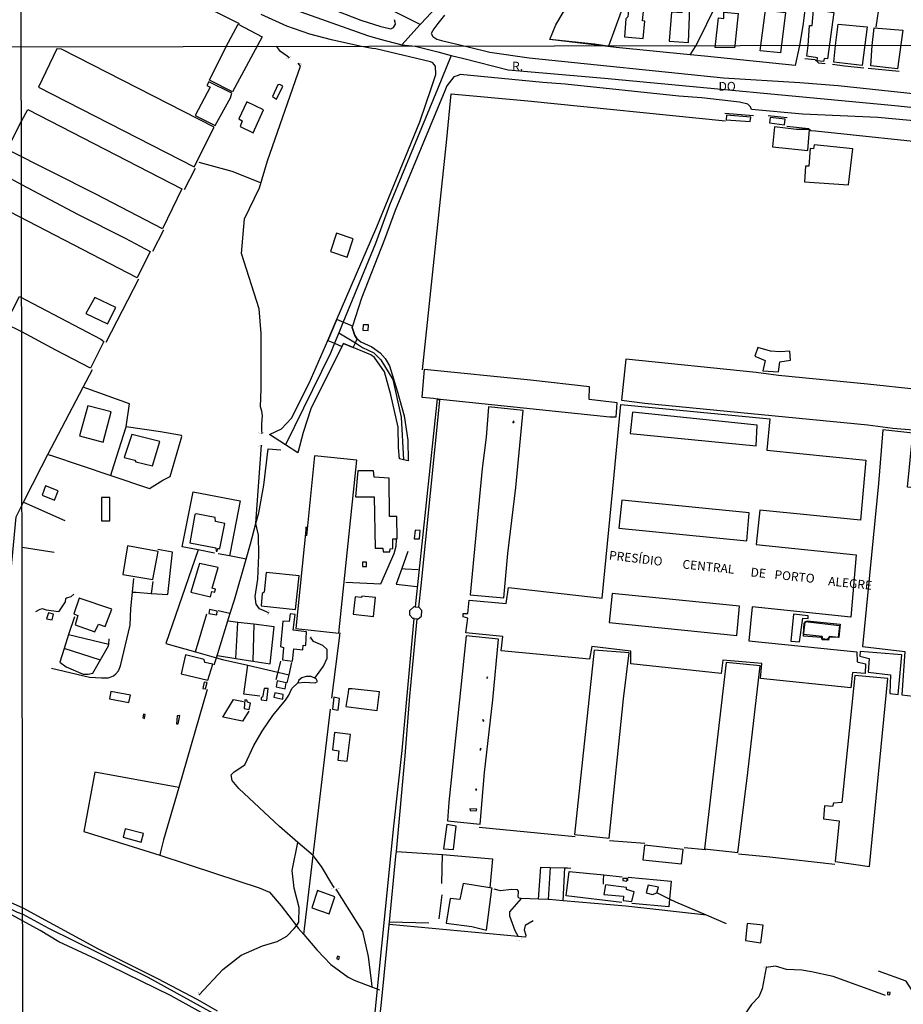
# Model space of a CAD drawing. Extents: x 180712 to 183138, y 1671507 to 1674283.
# Drawn here: x 182161 to 182412, y 1671792 to 1672072 of the extents above; entities that cross this region are included whole.
import ezdxf
from ezdxf.enums import TextEntityAlignment as Align

# ---------------------------------------------------------------- set-up
doc = ezdxf.new("R2010")
doc.units = 0
doc.header["$LTSCALE"] = 5
doc.header["$MEASUREMENT"] = 0
doc.layers.get('0').update_dxf_attribs({"linetype": 'CONTINUOUS'})
for name, color, linetype in [('T-ALINH-PROJ-C', 6, 'CONTINUOUS'), ('V-BUEIRO', 5, 'CONTINUOUS'), ('V-CANTEIRO', 3, 'CONTINUOUS'), ('V-CRUZAMENTO', 1, 'CONTINUOUS'), ('V-EDIFICACAO', 7, 'CONTINUOUS'), ('V-EDIFICACAO_IDENTIFICADA', 6, 'CONTINUOUS'), ('V-EIXO_DE_LOGRADOURO', 3, 'CONTINUOUS'), ('V-LAGOA', 4, 'CONTINUOUS'), ('V-LOTE', 1, 'CONTINUOUS'), ('V-NOME_DOS_LOGRADOUROS', 7, 'CONTINUOUS'), ('V-QUADRA', 2, 'CONTINUOUS'), ('V-TALVEGUE', 151, 'CONTINUOUS'), ('V-TESTADA', 2, 'CONTINUOUS'), ('V-VALETA', 173, 'CONTINUOUS'), ('X-LIMITE_1000', 4, 'CONTINUOUS')]:
    doc.layers.add(name, color=color, linetype=linetype)

# ---------------------------------------------------------------- blocks, each defined once
blk = doc.blocks.new('305')
at = {"color": 0, "linetype": 'ByBlock', "lineweight": -2, "const_width": 0.05}
blk.add_lwpolyline([(0.73, 0.39, 0.60863), (-0.73, 0.38)], format="xyb", dxfattribs=at)
blk = doc.blocks.new('872GIP_img_geo')
at = {"layer": 'V-CANTEIRO'}
blk.add_lwpolyline([(182251.42, 1672074.11), (182258.04, 1672071.58), (182263.71, 1672069.74), (182266.22, 1672069.18), (182266.57, 1672069.1), (182267.34, 1672069.49), (182267.88, 1672070.42), (182267.79, 1672070.95), (182267.66, 1672071.67)], dxfattribs=at)
at = {"layer": 'V-CRUZAMENTO'}
blk.add_lwpolyline([(182250.6, 1671979.84), (182252.68, 1671978.94), (182252.68, 1671978.94), (182253.11, 1671979.81), (182255.94, 1671978.65), (182255.94, 1671978.65), (182256.52, 1671979.96), (182256.52, 1671979.96), (182257.02, 1671981.09), (182257.02, 1671981.09), (182256.91, 1671981.18), (182256.34, 1671982.06), (182255.65, 1671984.35), (182255.67, 1671984.73), (182255.67, 1671984.73), (182251.26, 1671986.63), (182251.26, 1671986.63), (182251.09, 1671986.24), (182251.09, 1671986.24), (182248.69, 1671980.67), (182248.69, 1671980.67), (182250.6, 1671979.84)], close=True, dxfattribs=at)
at = {"layer": 'V-EDIFICACAO'}
for points in [[(182335.51, 1672076.55), (182335.3, 1672075.35), (182334.06, 1672075.35), (182333.8, 1672072.47), (182333.24, 1672071.87), (182332.81, 1672066.82), (182338.09, 1672066.3), (182338.56, 1672071.27), (182337.91, 1672071.32), (182338.3, 1672074.92), (182337.4, 1672075.09), (182337.49, 1672076.42), (182335.51, 1672076.55)], [(182349.19, 1672075.26), (182349.1, 1672073.63), (182346.14, 1672073.85), (182345.46, 1672065.61), (182350.95, 1672065.23), (182351.37, 1672075.09), (182349.19, 1672075.26)], [(182364.12, 1672064.31), (182364.05, 1672063.65), (182358.59, 1672063.81), (182359.47, 1672072.22), (182360.97, 1672072.02), (182360.97, 1672073.83), (182365.1, 1672073.42), (182364.12, 1672064.31)], [(182371.51, 1672064.32), (182372.78, 1672074.36), (182378.52, 1672073.75), (182377.07, 1672062.25), (182371.34, 1672062.79), (182371.51, 1672064.32)], [(182384.93, 1672064.35), (182385.32, 1672069.99), (182386.05, 1672070.03), (182386.46, 1672074.35), (182388.39, 1672074.32), (182392.17, 1672073.73), (182390.42, 1672060.58), (182389.42, 1672060.62), (182389.27, 1672059.82), (182387.51, 1672060.01), (182387.53, 1672060.87), (182384.51, 1672061.29), (182384.93, 1672064.35)], [(182219.86, 1672064.08), (182223.24, 1672070.43), (182230.08, 1672066.79), (182221.69, 1672051.22), (182215.2, 1672054.47), (182219.86, 1672064.08)], [(182392.71, 1672064.36), (182393.4, 1672070.4), (182401.66, 1672069.65), (182400.19, 1672058.7), (182392.23, 1672059.64), (182392.71, 1672064.36)], [(182403.11, 1672064.38), (182403.68, 1672069.35), (182411.73, 1672068.65), (182410.27, 1672057.7), (182402.69, 1672058.56), (182403.11, 1672064.38)], [(182171.89, 1672063.42), (182166.68, 1672052.48), (182210.82, 1672029.96), (182216.51, 1672041.15), (182173.22, 1672063.33), (182171.89, 1672063.42)], [(182214.97, 1672054.02), (182214.41, 1672053.03), (182215.31, 1672052.48), (182211.12, 1672044.53), (182216.81, 1672041.67), (182221.12, 1672049.53), (182221.51, 1672050.81), (182214.97, 1672054.02)], [(182234.58, 1672053.2), (182233.05, 1672049.87), (182234.2, 1672049.1), (182235.99, 1672052.82), (182235.1, 1672053.29), (182234.58, 1672053.2)], [(182225.7, 1672048.33), (182223.47, 1672043.5), (182224.46, 1672042.95), (182223.86, 1672041.32), (182227.53, 1672039.57), (182230.48, 1672046.07), (182225.7, 1672048.33)], [(182161.83, 1672042.84), (182163.61, 1672046.21), (182207.33, 1672023.72), (182201.82, 1672012.32), (182182.9, 1672022.12), (182157.76, 1672034.82), (182161.83, 1672042.84)], [(182161.86, 1672024.94), (182177.9, 1672016.44), (182191.27, 1672009.71), (182198.35, 1672005.88), (182194.68, 1671998.46), (182150.75, 1672021.15), (182154.47, 1672028.86), (182161.86, 1672024.94)], [(182251.21, 1672011.07), (182249.5, 1672005.9), (182254.2, 1672004.32), (182255.91, 1672009.53), (182251.21, 1672011.07)], [(182161.93, 1671983.1), (182157.33, 1671985.4), (182161.24, 1671993.11), (182184.34, 1671981.02), (182185.22, 1671980.33), (182181.39, 1671972.83), (182171.59, 1671977.88), (182161.93, 1671983.1)], [(182186.22, 1671985.38), (182188.63, 1671990.05), (182182.66, 1671992.8), (182180.09, 1671988.29), (182186.22, 1671985.38)], [(182258.69, 1671985.13), (182258.64, 1671983.59), (182260.14, 1671983.46), (182260.23, 1671985.04), (182258.69, 1671985.13)], [(182180.7, 1671962.14), (182178.3, 1671953.55), (182185.01, 1671951.84), (182187.23, 1671960.43), (182180.7, 1671962.14)], [(182301.25, 1671957.74), (182301.21, 1671957.31), (182301.55, 1671957.56), (182301.25, 1671957.74)], [(182193.09, 1671953.97), (182190.95, 1671947.44), (182193.99, 1671946.67), (182194.24, 1671946.24), (182198.99, 1671945.09), (182201.08, 1671952.01), (182193.09, 1671953.97)], [(182244.93, 1671947.95), (182242.66, 1671925.26), (182242.58, 1671927.74), (182239.63, 1671898.89), (182251.81, 1671897.61), (182256.89, 1671946.71), (182244.93, 1671947.95)], [(182261.89, 1671941.84), (182261.68, 1671943.63), (182257.23, 1671943.68), (182256.55, 1671936.32), (182261.85, 1671936.32), (182262.15, 1671921.71), (182264.33, 1671921.71), (182264.41, 1671920.64), (182266.34, 1671920.68), (182266.42, 1671921.54), (182267.15, 1671921.62), (182267.15, 1671924.32), (182268.39, 1671924.4), (182268.3, 1671930.68), (182266.17, 1671930.68), (182266.08, 1671941.58), (182261.89, 1671941.84)], [(182168.69, 1671939.44), (182167.66, 1671936.75), (182171.21, 1671935.34), (182172.23, 1671938.03), (182168.69, 1671939.44)], [(182184.54, 1671936.07), (182184.5, 1671929.44), (182186.89, 1671929.44), (182186.94, 1671936.11), (182184.54, 1671936.07)], [(182211.42, 1671931.45), (182211.04, 1671931.28), (182209.58, 1671923.21), (182216.93, 1671921.79), (182217.06, 1671920.85), (182217.32, 1671920.85), (182217.49, 1671921.58), (182218.09, 1671921.58), (182219.46, 1671928.72), (182216.85, 1671929.27), (182216.81, 1671930.38), (182211.42, 1671931.45)], [(182273.52, 1671926.84), (182273.22, 1671924.32), (182274.71, 1671924.36), (182274.88, 1671926.75), (182273.52, 1671926.84)], [(182191.94, 1671922.35), (182190.57, 1671914.27), (182199.11, 1671912.78), (182200.57, 1671920.81), (182191.94, 1671922.35)], [(182212.32, 1671917.35), (182209.88, 1671909.23), (182215.44, 1671907.95), (182215.82, 1671909.4), (182216.64, 1671909.27), (182216.85, 1671910.13), (182215.95, 1671910.34), (182217.66, 1671916.2), (182212.32, 1671917.35)], [(182258.52, 1671917.74), (182258.52, 1671916.54), (182259.71, 1671916.54), (182259.71, 1671917.74), (182258.52, 1671917.74)], [(182231.25, 1671914.83), (182230.7, 1671909.23), (182230.05, 1671908.85), (182229.8, 1671905.34), (182239.58, 1671904.36), (182240.61, 1671913.85), (182231.25, 1671914.83)], [(182255.91, 1671902.99), (182261.64, 1671902.35), (182262.19, 1671907.69), (182258.39, 1671908.12), (182258.3, 1671907.69), (182256.46, 1671907.91), (182255.91, 1671902.99)], [(182176.84, 1671903.02), (182177.83, 1671902.65), (182177.06, 1671899.96), (182182.62, 1671897.99), (182183.64, 1671900.17), (182185.61, 1671899.53), (182187.49, 1671904.4), (182178.22, 1671907.52), (182176.68, 1671903.08), (182176.7, 1671903.07), (182176.84, 1671903.02)], [(182168.94, 1671901.62), (182170.57, 1671901.37), (182170.95, 1671902.95), (182169.46, 1671903.38), (182168.94, 1671901.62)], [(182215.18, 1671904.32), (182215.01, 1671903.16), (182217.19, 1671902.82), (182217.32, 1671903.85), (182215.18, 1671904.32)], [(182235.95, 1671901.03), (182235.27, 1671893.8), (182236.12, 1671893.5), (182235.87, 1671890), (182238.69, 1671889.62), (182239.07, 1671893.12), (182241.64, 1671892.91), (182241.76, 1671894.15), (182242.28, 1671894.06), (182242.45, 1671894.23), (182242.7, 1671897.95), (182238.86, 1671898.46), (182239.41, 1671902.91), (182238, 1671903.08), (182237.75, 1671900.94), (182235.95, 1671901.03)], [(182383.61, 1671896.76), (182384.07, 1671900.88), (182393.77, 1671899.81), (182393.46, 1671896.37), (182390.86, 1671896.45), (182390.71, 1671895.61), (182388.88, 1671895.69), (182388.73, 1671896.37), (182383.61, 1671896.76)], [(182213.82, 1671889.27), (182213.69, 1671890.17), (182208.35, 1671891.45), (182207.15, 1671886.03), (182214.71, 1671884.23), (182216.08, 1671888.76), (182213.82, 1671889.27)], [(182213.69, 1671883.72), (182213.22, 1671881.92), (182213.99, 1671881.8), (182214.54, 1671883.63), (182213.69, 1671883.72)], [(182234.33, 1671884.06), (182234.07, 1671882.35), (182236.59, 1671881.8), (182236.85, 1671883.55), (182234.33, 1671884.06)], [(182187.19, 1671881.03), (182186.81, 1671878.97), (182192.32, 1671877.91), (182192.79, 1671880), (182187.19, 1671881.03)], [(182230.65, 1671881.88), (182230.23, 1671879.4), (182229.84, 1671879.36), (182229.84, 1671878.68), (182231.38, 1671878.5), (182231.76, 1671881.88), (182230.65, 1671881.88)], [(182233.69, 1671880.64), (182233.43, 1671879.44), (182235.95, 1671878.89), (182236.08, 1671880.21), (182233.69, 1671880.64)], [(182225.91, 1671877.99), (182225.78, 1671878.59), (182225.14, 1671878.72), (182224.97, 1671876.2), (182226.42, 1671875.94), (182226.81, 1671877.78), (182225.91, 1671877.99)], [(182250.44, 1671879.4), (182250.01, 1671876.03), (182251.68, 1671875.77), (182252.06, 1671879.1), (182250.44, 1671879.4)], [(182196.42, 1671874.57), (182196.25, 1671873.55), (182196.68, 1671873.42), (182196.94, 1671874.49), (182196.42, 1671874.57)], [(182205.95, 1671874.1), (182205.82, 1671871.88), (182206.29, 1671871.84), (182206.72, 1671874.23), (182205.95, 1671874.1)], [(182250.61, 1671869.4), (182250.05, 1671864.53), (182251.85, 1671864.23), (182251.59, 1671861.58), (182254.24, 1671861.24), (182255.18, 1671868.8), (182250.61, 1671869.4)], [(182191.25, 1671842.05), (182190.7, 1671839.74), (182195.78, 1671838.29), (182196.46, 1671840.73), (182191.25, 1671842.05)], [(182332.36, 1671828.03), (182332.36, 1671827.39), (182333.52, 1671827.22), (182333.64, 1671827.78), (182333.77, 1671827.44), (182333.77, 1671827.99), (182332.36, 1671828.03)], [(182245.74, 1671824.57), (182244.16, 1671819.62), (182249.11, 1671817.95), (182250.7, 1671822.82), (182245.74, 1671824.57)], [(182294.62, 1671825.33), (182287.11, 1671826.55), (182286.19, 1671822), (182283.43, 1671822.31), (182282.26, 1671815.27), (182289.54, 1671814.39), (182293.69, 1671813.36), (182295.26, 1671824.96), (182295.3, 1671825.22), (182295.17, 1671825.24), (182294.62, 1671825.33)], [(182251.51, 1671805.94), (182251.17, 1671805.3), (182251.81, 1671805.04), (182252.06, 1671805.73), (182251.51, 1671805.94)], [(182407.45, 1671795.73), (182407.45, 1671795.09), (182408.09, 1671795), (182408.17, 1671795.64), (182407.45, 1671795.73)]]:
    blk.add_lwpolyline(points, close=True, dxfattribs=at)
for points in [[(182260.61, 1671774.96), (182267.47, 1671842.87), (182269.82, 1671864.27), (182273.17, 1671901.73), (182274.01, 1671901.68), (182274.29, 1671901.67), (182275.23, 1671902.44), (182275.35, 1671904.02), (182274.54, 1671904.96), (182274.51, 1671904.96), (182275.16, 1671911.03), (182280.48, 1671963.65), (182279.67, 1671964.13), (182273.52, 1671905.08), (182274.51, 1671904.96)], [(182273.17, 1671901.73), (182272.79, 1671901.75), (182271.93, 1671902.74), (182271.93, 1671904.02), (182273.17, 1671905.13), (182273.54, 1671905.08)], [(182262.16, 1671774.74), (182262.79, 1671782.21), (182264.07, 1671793.79), (182266.12, 1671814.82), (182266.13, 1671814.95), (182266.2, 1671815.62), (182268.02, 1671834.31), (182268.14, 1671835.61), (182270.61, 1671862.79), (182271.92, 1671879.71), (182274.01, 1671901.68)]]:
    blk.add_lwpolyline(points, dxfattribs=at)
at = {"layer": 'V-EDIFICACAO_IDENTIFICADA'}
for points in [[(182368.51, 1672042.77), (182368.68, 1672044.03), (182361.78, 1672044.56), (182361.67, 1672043.23), (182368.51, 1672042.77)], [(182378.22, 1672041.84), (182378.41, 1672043.46), (182374.19, 1672043.92), (182374, 1672042.39), (182378.22, 1672041.84)], [(182384.84, 1672034.57), (182385.3, 1672040.47), (182381.59, 1672040.55), (182375.42, 1672041.28), (182374.79, 1672035.55), (182384.84, 1672034.57)], [(182396.32, 1672024.81), (182397.58, 1672035.04), (182386.6, 1672036.12), (182386.48, 1672035.05), (182385.47, 1672035.13), (182385.47, 1672035.13), (182385.09, 1672030.08), (182384.17, 1672030.08), (182383.86, 1672025.65), (182396.32, 1672024.81)], [(182376.47, 1671971.77), (182376.91, 1671974.56), (182379.9, 1671975.05), (182379.7, 1671977.57), (182377.03, 1671977.42), (182374.24, 1671977.65), (182370.68, 1671978.64), (182369.79, 1671976.16), (182372.69, 1671975.01), (182372.11, 1671972.08), (182372.11, 1671972.08), (182376.47, 1671971.77)], [(182401.83, 1671956.67), (182408.92, 1671955.79), (182414.69, 1671955.26), (182415.16, 1671958.31), (182415.79, 1671966.71), (182401.79, 1671968.24), (182376.47, 1671970.68), (182370.22, 1671971.52), (182333.22, 1671975.32), (182331.96, 1671963.71), (182331.96, 1671963.71), (182338.58, 1671962.88), (182401.83, 1671956.67)], [(182328.67, 1671959.01), (182330.47, 1671958.97), (182330.78, 1671963), (182322.78, 1671963.88), (182322.89, 1671967.51), (182306.17, 1671969.39), (182276.07, 1671972.41), (182275.38, 1671964.58), (182278.66, 1671964.24), (182278.66, 1671964.24), (182279.67, 1671964.13), (182279.67, 1671964.13), (182328.67, 1671959.01)], [(182331.8, 1671962.5), (182374.07, 1671958.43), (182373.24, 1671949.51), (182401.32, 1671946.66), (182399.77, 1671929.65), (182371.22, 1671932.51), (182370.14, 1671922.71), (182398.58, 1671919.85), (182397.04, 1671902.14), (182369.07, 1671905.11), (182368.12, 1671895.43), (182398.7, 1671892.34), (182398.82, 1671889.48), (182401.2, 1671888.89), (182401.08, 1671886.15), (182397.51, 1671886.39), (182397.04, 1671882.11), (182371.45, 1671884.73), (182371.81, 1671889.01), (182360.74, 1671889.96), (182360.27, 1671886.15), (182334.68, 1671888.89), (182334.68, 1671892.46), (182323.55, 1671893.77), (182322.95, 1671890.2), (182297.84, 1671892.58), (182298.32, 1671896.62), (182287.85, 1671897.69), (182288.44, 1671901.85), (182287.13, 1671902.21), (182287.13, 1671903.16), (182288.44, 1671903.16), (182288.8, 1671906.97), (182299.27, 1671906.01), (182299.98, 1671910.53), (182326.52, 1671907.56), (182329.53, 1671938.51), (182331.8, 1671962.5)], [(182298.62, 1671907.58), (182299.8, 1671920.18), (182301.98, 1671938.9), (182304.07, 1671960.82), (182294.24, 1671961.85), (182293.59, 1671953.22), (182292.51, 1671944.36), (182289.08, 1671908.45), (182289.08, 1671908.45), (182298.62, 1671907.58)], [(182335.11, 1671960.32), (182334.43, 1671954.27), (182370.21, 1671950.77), (182370.47, 1671956.57), (182335.11, 1671960.32)], [(182400.3, 1671893.8), (182412.33, 1671892.43), (182411.53, 1671880.13), (182417.94, 1671879.37), (182433.14, 1671877.92), (182438.43, 1671935.67), (182438.43, 1671935.67), (182438.5, 1671936.46), (182413.06, 1671939.05), (182414.63, 1671954.39), (182406.11, 1671955.31), (182404.85, 1671940.05), (182400.3, 1671893.8)], [(182332.04, 1671935.35), (182331.27, 1671927.41), (182367.56, 1671923.83), (182368.16, 1671931.77), (182332.04, 1671935.35)], [(182329.38, 1671908.84), (182328.53, 1671900.65), (182364.65, 1671896.89), (182365.42, 1671905.25), (182329.38, 1671908.84)], [(182380.04, 1671895.36), (182382.43, 1671895.17), (182382.43, 1671895.17), (182383.38, 1671901.81), (182384.97, 1671901.73), (182384.93, 1671902.54), (182380.8, 1671902.96), (182380.04, 1671895.36)], [(182384.6, 1671901.13), (182393.97, 1671900.13), (182393.62, 1671896.34), (182390.95, 1671896.63), (182390.3, 1671895.8), (182389.11, 1671895.98), (182388.87, 1671896.63), (182383.6, 1671897.23), (182383.78, 1671900.42), (182384.6, 1671901.13), (182384.6, 1671901.13)], [(182291.88, 1671843.41), (182293.17, 1671858.06), (182295.5, 1671878.67), (182297.14, 1671895.92), (182287.93, 1671896.84), (182283, 1671849.6), (182282.64, 1671844.38), (182282.64, 1671844.38), (182291.88, 1671843.41)], [(182318.7, 1671840.43), (182328.53, 1671839.42), (182328.53, 1671839.42), (182332.57, 1671878.97), (182334.14, 1671892.02), (182324.28, 1671892.78), (182318.7, 1671840.43)], [(182401.97, 1671886.55), (182408.23, 1671885.79), (182408.07, 1671880.44), (182408.07, 1671880.44), (182410.45, 1671880.21), (182411.52, 1671891.43), (182399.68, 1671892.43), (182399.6, 1671891.05), (182402.2, 1671890.37), (182401.97, 1671886.55)], [(182355.51, 1671836.43), (182364.97, 1671835.35), (182364.97, 1671835.35), (182367.66, 1671856.5), (182371.33, 1671888.33), (182361.7, 1671889.24), (182355.51, 1671836.43)], [(182293.9, 1671885.21), (182293.77, 1671884.87), (182294.07, 1671884.91), (182293.9, 1671885.21)], [(182394.48, 1671849.51), (182392.15, 1671849.36), (182391.84, 1671848.37), (182389.55, 1671848.59), (182389.25, 1671844.93), (182393.75, 1671844.32), (182392.61, 1671832.8), (182402.27, 1671831.43), (182402.27, 1671831.43), (182407.47, 1671884.76), (182398.15, 1671885.6), (182394.48, 1671849.51)], [(182292.75, 1671873.08), (182292.53, 1671872.82), (182292.92, 1671872.61), (182292.75, 1671873.08)], [(182291.85, 1671864.53), (182292.11, 1671864.53), (182292.11, 1671864.96), (182291.85, 1671864.53)], [(182290.78, 1671853.46), (182290.61, 1671853.16), (182290.99, 1671853.16), (182290.78, 1671853.46)], [(182288.94, 1671847.74), (182289.07, 1671847.27), (182290.82, 1671847.14), (182290.95, 1671847.65), (182288.94, 1671847.74)], [(182284.35, 1671836.17), (182285.08, 1671842.88), (182282.48, 1671843.33), (182281.56, 1671836.39), (182284.35, 1671836.17)], [(182349.03, 1671832.11), (182349.45, 1671836.23), (182338.49, 1671837.45), (182338.04, 1671833.25), (182338.04, 1671833.25), (182349.03, 1671832.11)], [(182326.96, 1671823.4), (182332.53, 1671822.95), (182332.45, 1671821.73), (182334.89, 1671821.5), (182335.58, 1671824.24), (182333.44, 1671824.86), (182333.44, 1671825.47), (182327.41, 1671826.15), (182326.96, 1671823.4)]]:
    blk.add_lwpolyline(points, close=True, dxfattribs=at)
at = {"layer": 'V-EIXO_DE_LOGRADOURO'}
for points in [[(182274.93, 1672070.26), (182276.78, 1672072.3), (182285.78, 1672082.24), (182305.81, 1672108.88), (182311.51, 1672118.56), (182313.2, 1672122.06)], [(182274.93, 1672070.26), (182269.58, 1672072.98), (182259.44, 1672078.14), (182241.49, 1672089.67), (182235.63, 1672093.43), (182230.89, 1672094.29), (182223.79, 1672095.58)], [(182203.02, 1672091.94), (182209.63, 1672088.25), (182210.49, 1672087.84), (182235.17, 1672076), (182259.93, 1672067.18), (182263.58, 1672066.18), (182269.71, 1672064.5)], [(182269.71, 1672064.5), (182274.93, 1672070.26)], [(182269.71, 1672064.5), (182273.44, 1672064.17), (182279.89, 1672062.52), (182283.71, 1672061.54)], [(182283.71, 1672061.54), (182279.78, 1672052), (182266.19, 1672019.02), (182262.21, 1672008.18), (182252.97, 1671985.62), (182251.83, 1671982.86)], [(182283.71, 1672061.54), (182287.3, 1672060.62), (182299.89, 1672057.4), (182327.17, 1672055.11), (182409.49, 1672047.31), (182464.37, 1672041.51), (182465.69, 1672041.49), (182471.65, 1672041.39)], [(182251.83, 1671982.86), (182250.6, 1671979.84), (182249.44, 1671977.02), (182236.74, 1671951.06)], [(182251.83, 1671982.86), (182256.52, 1671979.96), (182258.54, 1671978.7), (182261.75, 1671977.17), (182263.74, 1671975.19), (182267.1, 1671969.54), (182269.47, 1671958.85), (182270.2, 1671946.79)], [(182028.8, 1671885.55), (182035.2, 1671882.02), (182053.89, 1671872.84), (182079.55, 1671859.34), (182120.11, 1671839.09), (182160.59, 1671818.42), (182162.2, 1671817.88), (182169.46, 1671813.93), (182197.69, 1671800.02), (182225.31, 1671784.73), (182253.54, 1671770.21), (182281.77, 1671756.76), (182392.83, 1671701.12), (182419.99, 1671686.75), (182435.29, 1671679.71), (182437.89, 1671679.87), (182440.5, 1671683.08), (182447.87, 1671688.35)]]:
    blk.add_lwpolyline(points, dxfattribs=at)
at = {"layer": 'V-LAGOA'}
for points in [[(182340.78, 1671823.44), (182342.01, 1671823.89), (182342.01, 1671823.89), (182342.09, 1671824.19), (182342.47, 1671825.52), (182339.53, 1671826.05), (182338.99, 1671823.88), (182340.78, 1671823.44)], [(182367.11, 1671810.39), (182371.53, 1671809.7), (182371.53, 1671809.7), (182372.12, 1671814.71), (182367.61, 1671815.24), (182367.11, 1671810.39)]]:
    blk.add_lwpolyline(points, close=True, dxfattribs=at)
at = {"layer": 'V-LOTE'}
for points in [[(182373.04, 1672096.67), (182384.69, 1672089.02), (182385.69, 1672088.36), (182385.57, 1672087.36), (182383.44, 1672069.88), (182382.48, 1672064.34), (182381.25, 1672058.69)], [(182223.7, 1672070.52), (182179.73, 1672092.54)], [(182311.71, 1672066.05), (182313.36, 1672070.25), (182315.48, 1672073.75), (182325.18, 1672086.42)], [(182328.44, 1672064.26), (182333.83, 1672079.09), (182353.53, 1672076.8), (182358.12, 1672076.5), (182359.15, 1672076.44)], [(182351.49, 1672061.7), (182353.21, 1672064.3), (182359.15, 1672076.44)], [(182404.23, 1672069.58), (182405.25, 1672076.55)], [(182330.51, 1672063.82), (182324.29, 1672064.69), (182311.71, 1672066.05)], [(182351.49, 1672061.7), (182330.51, 1672063.82)], [(182355.55, 1672061.29), (182351.49, 1672061.7)], [(182381.25, 1672058.69), (182355.55, 1672061.29)], [(182381.27, 1672058.69), (182381.25, 1672058.69)], [(182275.53, 1671972.31), (182282.5, 1672037.81), (182283.68, 1672050.61)], [(182283.65, 1672050.61), (182283.68, 1672050.61)], [(182283.68, 1672050.61), (182305.42, 1672048.62)], [(182305.42, 1672048.62), (182361.5, 1672042.98)], [(182385.71, 1672040.24), (182387.01, 1672040.1), (182424.53, 1672036.19), (182436.56, 1672035.08)], [(182212.12, 1672031.21), (182221.5, 1672028.69), (182229.77, 1672025.41)], [(182211.1, 1672029.45), (182207.96, 1672023.41)], [(182202.14, 1672011.92), (182198.95, 1672005.88)], [(182195.06, 1671998.09), (182185.8, 1671980.03)], [(182179.34, 1671967.38), (182181.96, 1671972.38)], [(182169.35, 1671948.34), (182179.34, 1671967.38)], [(182191.5, 1671956.1), (182191.48, 1671956.1), (182192.44, 1671962.7), (182180.38, 1671967.01), (182179.34, 1671967.38)], [(182187.15, 1671942.34), (182198.12, 1671938.64), (182201.9, 1671941.01), (182203.99, 1671942.08), (182207.34, 1671953.39), (182207.19, 1671953.69), (182201.26, 1671954.72), (182191.5, 1671956.1)], [(182187.15, 1671942.34), (182187.48, 1671943.36), (182191.5, 1671956.1)], [(182228.3, 1671928.69), (182229.1, 1671931.74), (182230.53, 1671939.61), (182231.83, 1671949.93), (182235.39, 1671949.63)], [(182162.44, 1671934.73), (182167.48, 1671944.78), (182169.35, 1671948.34)], [(182169.35, 1671948.34), (182170.35, 1671948), (182187.15, 1671942.34)], [(182211.9, 1671921.22), (182207.4, 1671922.12), (182210.52, 1671937.67), (182223.83, 1671935.15), (182221.04, 1671920.52), (182220.85, 1671919.52)], [(182158.81, 1671914.52), (182160.37, 1671930.6), (182162.44, 1671934.73)], [(182162.44, 1671934.73), (182174.12, 1671929.55)], [(182225.56, 1671918.61), (182226.82, 1671922.99), (182228.3, 1671928.69)], [(182162.03, 1671922.04), (182171.11, 1671920.58)], [(182253.82, 1671912.09), (182263.73, 1671911.63), (182267.54, 1671920.23), (182268.06, 1671922.26), (182268.17, 1671924.13)], [(182198.64, 1671908.89), (182203.32, 1671908.56), (182204.69, 1671920.59), (182200.55, 1671921.32)], [(182211.9, 1671921.22), (182202.79, 1671894.71), (182211.21, 1671892.32)], [(182216.6, 1671920.28), (182211.9, 1671921.22)], [(182220.85, 1671919.52), (182217.65, 1671920.13)], [(182225.56, 1671918.61), (182220.85, 1671919.52)], [(182271.38, 1671920.73), (182269.67, 1671915.92)], [(182221.05, 1671903.23), (182222.23, 1671907.05), (182225.56, 1671918.61)], [(182269.67, 1671915.92), (182268.09, 1671911.48), (182273.92, 1671910.83)], [(182269.67, 1671915.92), (182270.67, 1671915.87), (182274.36, 1671915.69)], [(182193.34, 1671909.27), (182193.71, 1671913.1)], [(182199.1, 1671912.3), (182198.64, 1671908.89)], [(182170.33, 1671887.7), (182181.12, 1671885.14), (182184.56, 1671884.88), (182186.5, 1671884.92), (182187.91, 1671885.45), (182188.64, 1671886.06), (182189.32, 1671886.94), (182189.96, 1671888.31), (182192.62, 1671899.88), (182192.88, 1671904.58), (182193.34, 1671909.27)], [(182193.34, 1671909.27), (182194.34, 1671909.2), (182198.64, 1671908.89)], [(182211.21, 1671892.32), (182214.37, 1671903.12)], [(182217.15, 1671890.64), (182221.05, 1671903.23)], [(182217.63, 1671904.04), (182220.04, 1671903.47), (182221.05, 1671903.23)], [(182175.21, 1671897.21), (182186.6, 1671894.45)], [(182249.8, 1671879.12), (182252.18, 1671897.69)], [(182184.22, 1671889.98), (182173.91, 1671893.2)], [(182211.21, 1671892.32), (182217.15, 1671890.64)], [(182216.51, 1671888.58), (182217.15, 1671890.64)], [(182217.15, 1671890.64), (182218.84, 1671890.16), (182226.03, 1671888.48)], [(182229.44, 1671879.69), (182224.91, 1671880.26), (182226.03, 1671888.48)], [(182226.03, 1671888.48), (182234.5, 1671886.5)], [(182235.29, 1671889.63), (182234.5, 1671886.5)], [(182237.72, 1671885.75), (182238.54, 1671889.28)], [(182234.5, 1671886.5), (182233.95, 1671884.35)], [(182234.5, 1671886.5), (182237.72, 1671885.75)], [(182237.2, 1671883.51), (182237.72, 1671885.75)], [(182214.52, 1671881.64), (182206.44, 1671853.84)], [(182254.6, 1671881.83), (182254.44, 1671880.79), (182253.84, 1671876.78), (182262.74, 1671875.64), (182263.39, 1671880.95), (182255.59, 1671881.83), (182254.6, 1671881.83)], [(182226.27, 1671875.5), (182224.47, 1671872.63), (182218.98, 1671873.74), (182221.98, 1671878.78), (182224.77, 1671878.21)], [(182244.54, 1671834.49), (182249.46, 1671876.06)], [(182206.44, 1671853.84), (182205.41, 1671854.03), (182182.65, 1671858.13), (182179.53, 1671841.35), (182192.03, 1671837.49), (182201.03, 1671834.57)], [(182206.44, 1671853.84), (182202.09, 1671838.91), (182201.28, 1671835.59), (182201.03, 1671834.57)], [(182291.65, 1671842.59), (182318.88, 1671839.91)], [(182328.57, 1671838.76), (182338.64, 1671837.99)], [(182268.14, 1671835.61), (182281.25, 1671834.82)], [(182355.87, 1671836.08), (182349.78, 1671836.69)], [(182201.03, 1671834.57), (182216.86, 1671829.42), (182229.22, 1671825.36), (182232.15, 1671824.14), (182235.44, 1671820.2), (182239.8, 1671814.6)], [(182241.89, 1671812.08), (182244.54, 1671834.49)], [(182281.04, 1671826.52), (182281.25, 1671834.82)], [(182281.25, 1671834.82), (182295.43, 1671833.56), (182294.62, 1671825.33)], [(182365.17, 1671835), (182374.06, 1671834.16), (182392.52, 1671832.09)], [(182332.04, 1671821.13), (182316.32, 1671823.04), (182317.14, 1671830), (182327, 1671829.01)], [(182326.84, 1671826.39), (182326.91, 1671827.53), (182327, 1671829.01)], [(182327, 1671829.01), (182332.22, 1671828.48)], [(182333.87, 1671828.39), (182346.12, 1671827.2), (182345.64, 1671822.13)], [(182280.32, 1671816.54), (182281.16, 1671823.31)], [(182345.64, 1671822.13), (182345.43, 1671819.91), (182334.93, 1671820.86)], [(182239.8, 1671814.6), (182240.32, 1671813.93), (182241.89, 1671812.08)], [(182277.4, 1671815.35), (182266.2, 1671815.62)], [(182241.89, 1671812.08), (182245.58, 1671807.74), (182249.54, 1671803.57), (182254.49, 1671800.02), (182256.22, 1671799.14), (182263.41, 1671796.35)]]:
    blk.add_lwpolyline(points, dxfattribs=at)
at = {"layer": 'V-QUADRA'}
for points in [[(182281.8, 1672072.94), (182279.95, 1672070.6), (182279.95, 1672070.6), (182278.73, 1672069.06), (182278.05, 1672067.73), (182278.47, 1672066.93), (182279.62, 1672066.13), (182280.99, 1672065.8), (182280.99, 1672065.8), (182288.48, 1672063.98), (182288.48, 1672063.98), (182294.64, 1672062.48), (182305.76, 1672060.83), (182360.96, 1672055.21), (182382.6, 1672053.85), (182393.42, 1672053.01), (182440.31, 1672047.95)], [(182219.77, 1671786.07), (182204.14, 1671794.77), (182182.98, 1671805.05), (182172.4, 1671809.97), (182167.11, 1671813.25), (182156.06, 1671819.28)], [(182155.17, 1671822.76), (182162.2, 1671819.62), (182183.56, 1671808.02), (182200.45, 1671799.65), (182211.71, 1671793.69), (182217.34, 1671790.48)], [(182426.07, 1672041.96), (182404.67, 1672043.88), (182383.35, 1672044.88), (182368.85, 1672046.15), (182368.58, 1672046.95), (182367.78, 1672047.68), (182365.41, 1672048.25), (182354.74, 1672049.51), (182348.27, 1672050.01), (182316.06, 1672053.38), (182309.66, 1672053.84), (182286.28, 1672056.09), (182285.63, 1672055.88), (182285.63, 1672055.88), (182284.43, 1672055.48), (182282.48, 1672052.92), (182281.88, 1672051.46), (182281.88, 1672051.46), (182267.82, 1672017.52), (182264.82, 1672009.31), (182258.25, 1671992.67), (182255.67, 1671984.73), (182255.67, 1671984.73), (182255.65, 1671984.35), (182256.34, 1671982.06), (182256.91, 1671981.18), (182257.02, 1671981.09), (182257.02, 1671981.09), (182258.1, 1671980.26), (182261.19, 1671978.85), (182263.58, 1671977.13), (182264.99, 1671975.53), (182266.21, 1671973.47), (182268.41, 1671966.37), (182270.38, 1671959.31), (182271.43, 1671952.4), (182271.49, 1671946.52), (182270.2, 1671946.79), (182270.2, 1671946.79), (182269.08, 1671947.02), (182268.78, 1671950.3), (182268.7, 1671956.07), (182266.54, 1671965.23), (182264.76, 1671971.72), (182261.99, 1671975.81), (182260.92, 1671976.61), (182255.94, 1671978.65), (182255.94, 1671978.65), (182253.11, 1671979.81), (182252.68, 1671978.94), (182252.68, 1671978.94), (182243.9, 1671961.21), (182241.74, 1671954.53), (182240.23, 1671948.8), (182236.74, 1671951.06), (182236.74, 1671951.06), (182232.21, 1671954), (182235.57, 1671955.53), (182238.39, 1671958.58), (182243.44, 1671968.51), (182248.69, 1671980.67), (182248.69, 1671980.67), (182251.09, 1671986.24), (182251.09, 1671986.24), (182262.58, 1672012.87), (182274.8, 1672042.72), (182278.1, 1672052.42), (182278.1, 1672052.42), (182279.35, 1672056.08), (182279.26, 1672058.48), (182278.75, 1672059.09), (182278.75, 1672059.09), (182278.49, 1672059.4), (182277.84, 1672059.74), (182262.29, 1672063.37), (182261.27, 1672063.54), (182261.27, 1672063.54), (182257.75, 1672064.14), (182249.77, 1672066), (182243.6, 1672067.56), (182237.05, 1672069.79), (182229.79, 1672073.13)]]:
    blk.add_lwpolyline(points, dxfattribs=at)
at = {"layer": 'V-TALVEGUE'}
for points in [[(182237.73, 1672060.85), (182237.16, 1672061.28), (182235.31, 1672062.67), (182234.2, 1672064.11)], [(182230.05, 1671954.23), (182230.02, 1671955.2), (182229.97, 1671957.05), (182230.2, 1671959.26), (182230.04, 1671960.56), (182229.66, 1671961.85), (182229.82, 1671966.97), (182229.78, 1671982.61), (182229.21, 1671989.63), (182224.2, 1672005.35), (182225.04, 1672015.19), (182229.36, 1672023.97), (182231.57, 1672031.6), (182240.97, 1672058.47), (182240.29, 1672059.3)], [(182228.3, 1671928.69), (182228.28, 1671928.8), (182229.93, 1671950.94)], [(182232.02, 1671903.31), (182231.34, 1671903.63), (182229.38, 1671904.53), (182228.39, 1671905.83), (182228.09, 1671908.04), (182228.85, 1671912.93), (182229.16, 1671919.72), (182229.05, 1671925.37), (182228.3, 1671928.69)], [(182245.05, 1671884.83), (182247.49, 1671888.26), (182248.48, 1671890.55), (182248.56, 1671892.99), (182247.34, 1671894.06), (182244.66, 1671895.28), (182243.8, 1671896.49)], [(182240.25, 1671838.21), (182235.02, 1671842.72), (182223.52, 1671853.56), (182221.54, 1671855.77), (182221.27, 1671857.37), (182222.11, 1671858.29), (182225.17, 1671860.27), (182227.77, 1671865.69), (182230.06, 1671869.81), (182233.08, 1671874.24), (182236.67, 1671878.59), (182237.66, 1671880.04), (182238.5, 1671881.94), (182240.24, 1671883.5)], [(182245.05, 1671884.83), (182243.94, 1671885.31), (182242.6, 1671885.27), (182241.3, 1671884.96), (182240.5, 1671884.28), (182240.24, 1671883.5)], [(182240.24, 1671883.5), (182240.27, 1671883.53), (182242.14, 1671883.74), (182245.16, 1671883.51), (182245.77, 1671883.86), (182245.43, 1671884.62), (182245.05, 1671884.83)], [(182239.8, 1671814.6), (182240.53, 1671815.6), (182240.6, 1671819.8), (182239.15, 1671825.29), (182238.62, 1671830.25), (182240.25, 1671838.21)], [(182244.54, 1671834.49), (182244.52, 1671834.52), (182240.25, 1671838.21)], [(182250.5, 1671825.41), (182250.49, 1671825.42), (182250.12, 1671826.03), (182246.89, 1671831.39), (182244.54, 1671834.49)], [(182261.27, 1671797.28), (182261.17, 1671798.18), (182260.28, 1671805.83), (182258.6, 1671812.93), (182251.05, 1671824.98)], [(182212.18, 1671794.94), (182218.95, 1671802.17), (182224.11, 1671806.21), (182230.14, 1671808.89), (182234.38, 1671810.11), (182237.05, 1671811.64), (182239.19, 1671813.77), (182239.8, 1671814.6)]]:
    blk.add_lwpolyline(points, dxfattribs=at)
at = {"layer": 'V-TESTADA'}
for points in [[(182223.7, 1672070.52), (182179.73, 1672092.54)], [(182330.51, 1672063.82), (182311.71, 1672066.05)], [(182351.49, 1672061.7), (182330.51, 1672063.82)], [(182355.55, 1672061.29), (182351.49, 1672061.7)], [(182381.25, 1672058.69), (182355.55, 1672061.29)], [(182383.96, 1672060.7), (182385.83, 1672060.47), (182386.83, 1672060.35), (182387.83, 1672059.39), (182389.77, 1672059.21)], [(182391.78, 1672059.04), (182395.18, 1672058.55), (182400.74, 1672058.04)], [(182381.27, 1672058.69), (182381.25, 1672058.69)], [(182401.98, 1672057.95), (182410.71, 1672057.09)], [(182275.53, 1671972.31), (182282.5, 1672037.81), (182283.68, 1672050.61)], [(182283.65, 1672050.61), (182283.68, 1672050.61)], [(182283.68, 1672050.61), (182305.42, 1672048.62)], [(182305.42, 1672048.62), (182361.5, 1672042.98)], [(182361.29, 1672045.13), (182369.39, 1672044.45)], [(182373.62, 1672044.45), (182379, 1672043.96)], [(182378.92, 1672041.47), (182385.01, 1672040.82), (182385.71, 1672040.24)], [(182385.71, 1672040.24), (182387.01, 1672040.1), (182424.53, 1672036.19), (182436.56, 1672035.08)]]:
    blk.add_lwpolyline(points, dxfattribs=at)
at = {"layer": 'V-VALETA'}
for points in [[(182176.65, 1671908.63), (182175.81, 1671907.94), (182174.58, 1671907.56), (182174.28, 1671907.33), (182174.2, 1671906.49), (182172.29, 1671903.66), (182168.93, 1671904.12), (182167.78, 1671904.5), (182167.01, 1671904.35), (182165.79, 1671903.66)], [(182176.84, 1671902.21), (182175.21, 1671897.21)], [(182223.19, 1671900.67), (182220.58, 1671900.99)], [(182222.65, 1671890.4), (182223.19, 1671900.67)], [(182227.73, 1671900.11), (182223.19, 1671900.67)], [(182227.73, 1671900.11), (182227.45, 1671889.64)], [(182227.45, 1671889.64), (182232.38, 1671888.86), (182233.49, 1671899.39), (182227.73, 1671900.11)], [(182175.21, 1671897.21), (182173.91, 1671893.2)], [(182173.91, 1671893.2), (182172.67, 1671889.38), (182174.51, 1671888), (182179.36, 1671886.01), (182180.74, 1671885.94), (182182.04, 1671886.24), (182186.55, 1671893.96), (182186.6, 1671894.45)], [(182186.6, 1671894.45), (182186.74, 1671895.95)], [(182217.44, 1671891.23), (182222.65, 1671890.4)], [(182222.65, 1671890.4), (182227.45, 1671889.64)], [(182308.42, 1671822.12), (182309.11, 1671831.24), (182311.74, 1671831.14)], [(182311.74, 1671831.14), (182311.2, 1671822)], [(182311.74, 1671831.14), (182315.95, 1671830.99)], [(182315.47, 1671821.65), (182315.95, 1671830.99)], [(182315.95, 1671830.99), (182316.63, 1671830.97), (182317.59, 1671830.93)], [(182303.54, 1671822.34), (182302.96, 1671822.37), (182302.69, 1671822.68), (182302.77, 1671824.35), (182302.54, 1671824.74), (182300.78, 1671824.89), (182297.65, 1671824.51), (182295.89, 1671824.96)], [(182303.54, 1671822.34), (182300.25, 1671818.55), (182300.25, 1671817.41), (182301.78, 1671813.21), (182302.71, 1671811.49)], [(182308.42, 1671822.12), (182303.54, 1671822.34)], [(182311.2, 1671822), (182308.42, 1671822.12)], [(182315.47, 1671821.65), (182311.48, 1671821.99), (182311.2, 1671822)], [(182356.06, 1671817.57), (182333.26, 1671820.15), (182315.47, 1671821.65)], [(182345.64, 1671822.13), (182342.78, 1671823.52), (182342.01, 1671823.89)], [(182356.06, 1671817.57), (182347.36, 1671821.29), (182345.64, 1671822.13)], [(182306.97, 1671815.96), (182304.68, 1671814.66), (182304.37, 1671813.44), (182304.83, 1671811.91), (182304.76, 1671811.3), (182302.71, 1671811.49)], [(182361.8, 1671815.11), (182356.06, 1671817.57)], [(182266.13, 1671814.95), (182265.95, 1671814.97), (182266.12, 1671814.82)], [(182302.71, 1671811.49), (182266.13, 1671814.95)], [(182406.83, 1671794.8), (182406.09, 1671795.06), (182392.01, 1671800.14), (182385.86, 1671801.51), (182383.11, 1671801.97), (182378.79, 1671802.2), (182375.66, 1671803.11), (182373.03, 1671802.73), (182371.88, 1671796.7), (182370.89, 1671794.41), (182368.82, 1671792.27), (182360.46, 1671780.06), (182354.58, 1671769.22), (182347.59, 1671757.54), (182343.28, 1671752.13), (182341.75, 1671751.13)], [(182439, 1671769.02), (182438.39, 1671769.41), (182437.84, 1671769.77), (182436.92, 1671770.99), (182435.09, 1671774.12), (182434.09, 1671778.85), (182431.73, 1671780.15), (182425.81, 1671782.21), (182426.8, 1671784.19), (182427.18, 1671785.95), (182427.18, 1671787.17), (182426.57, 1671787.55), (182422.68, 1671788.62), (182419.28, 1671790.15), (182417.29, 1671791.75), (182412.75, 1671798.84), (182404.88, 1671801.67)]]:
    blk.add_lwpolyline(points, dxfattribs=at)
at = {"layer": 'X-LIMITE_1000'}
for p, q in [((182162.7, 1671509.65), (182158.22, 1674281.05)), ((183126.03, 1672065.51), (180715.45, 1672061.55))]:
    blk.add_line(p, q, dxfattribs=at)
at = {"layer": 'V-BUEIRO'}
for p, xscale, yscale, zscale, rotation in [((182237.26, 1672061.55), 0.9999991296425159, 0.9999991296425159, 0.9999991296425159, 214), ((182240.61, 1672058.53), 0.999998368282272, 0.999998368282272, 0.999998368282272, 1), ((182229.77, 1671955), 0.9999980618861909, 0.9999980618861909, 0.9999980618861909, 176.1096196357195), ((182229.89, 1671950.12), 0.9999971015517941, 0.9999971015517941, 0.9999971015517941, 6), ((182231.24, 1671903.58), 0.999998254050538, 0.999998254050538, 0.999998254050538, 250), ((182244.44, 1671895.97), 1.000000098464267, 1.000000098464267, 1.000000098464267, 47), ((182249.93, 1671826.03), 0.9999987315230531, 0.9999987315230531, 0.9999987315230531, 215), ((182251.65, 1671824.41), 0.9999979426345559, 0.9999979426345559, 0.9999979426345559, 31), ((182302.81, 1671811.25), 1.000000386937869, 1.000000386937869, 1.000000386937869, 199), ((182372.94, 1671802.19), 0.9999997505979741, 0.9999997505979741, 0.9999997505979741, 346), ((182212.76, 1671795.55), 0.999999918725233, 0.999999918725233, 0.999999918725233, 137)]:
    blk.add_blockref('305', p, dxfattribs=dict(at, xscale=xscale, yscale=yscale, zscale=zscale, rotation=rotation))
at = {"layer": 'V-NOME_DOS_LOGRADOUROS'}
for s, p in [('R.', (182300.96, 1672056.46)), ('DO', (182359.52, 1672050.74))]:
    blk.add_text(s, height=2.5, dxfattribs=at).set_placement(p, align=Align.BOTTOM_LEFT)
for s, rotation, p in [('PRESÍDIO', 353, (182328.24, 1671917.76)), ('CENTRAL', 354, (182349.08, 1671915.21)), ('DE', 354, (182368.41, 1671912.95)), ('PORTO', 354, (182375.18, 1671912.25)), ('ALEGRE', 354, (182390.42, 1671910.41))]:
    blk.add_text(s, height=2.5, rotation=rotation, dxfattribs=at).set_placement(p, align=Align.BOTTOM_LEFT)

msp = doc.modelspace()

# ---------------------------------------------------------------- block references
at = {"layer": 'T-ALINH-PROJ-C'}
msp.add_blockref('872GIP_img_geo', (0, 0), dxfattribs=at)

doc.saveas('drawing.dxf')
